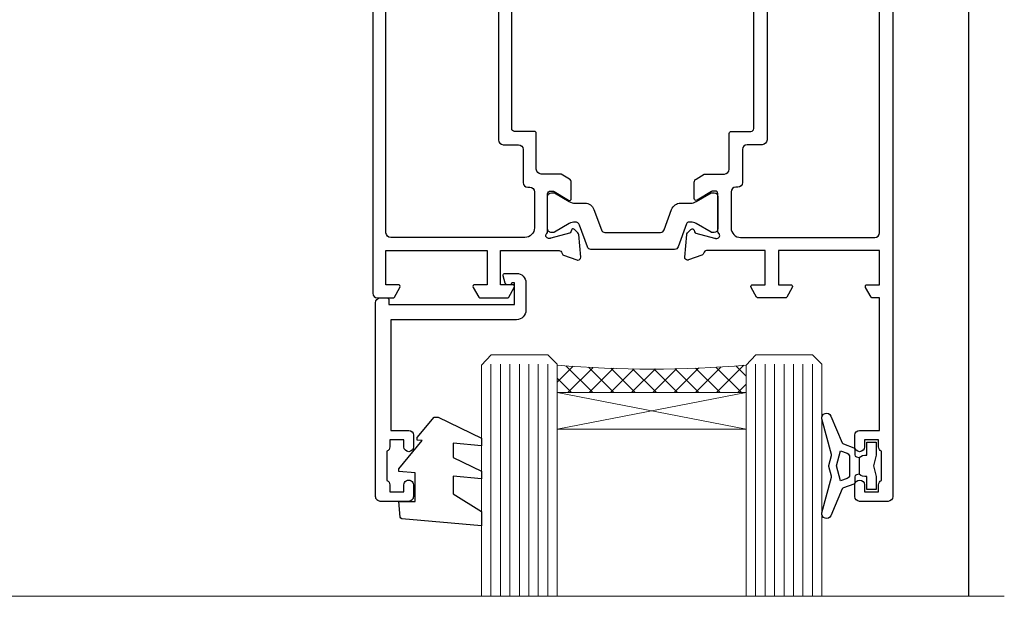
# Model space of a CAD drawing. Units: millimetres. Extents: x 0 to 547192, y -1112 to 730.
# Drawn here: x 12321 to 12425, y 420 to 484 of the extents above; entities that cross this region are included whole.
import ezdxf

# ---------------------------------------------------------------- set-up
doc = ezdxf.new("R2010")
doc.units = ezdxf.units.MM
doc.linetypes.add('Dashed', pattern=[564.4444465637206, 282.2222232818604, -282.2222232818602])
doc.layers.add('Aluminium Systems Ltd Joinery Detail', color=7, linetype='Continuous')

# ---------------------------------------------------------------- blocks, each defined once
blk = doc.blocks.new('U850-22156')
at = {"flags": 128}
blk.add_lwpolyline([(3.999999614432454, 25.99999992499927), (3.999999614432454, 23.99999991999885, -0.9999999999999999), (2.999999624433258, 23.99999991999885), (2.999999624433258, 25.49999992499928), (1.399999999999636, 25.49999992499928), (1.399999999999636, 7.499999924999277), (2.999999624433258, 7.499999924999277), (2.999999624433258, 8.999999929999708, -0.9999999999999999), (3.999999614432454, 8.999999929999708), (3.999999614432454, 5.749999941500239, -0.9999999999999999), (2.999999624433258, 5.749999941500239), (2.999999624433258, 6.499999935499393), (1.499999639432644, 6.499999935499393), (1.499999639431735, 5.749999941500239, -0.2982166195636523), (1.199999654441854, 5.291742381827892), (1.199999654441285, 2.208257543171233, -0.2982166195632551), (1.499999639432644, 1.749999983499795), (1.499999639432644, 0.999999989499732), (2.999999624433258, 0.999999989499732), (2.999999624433258, 1.749999983499795, -0.9999999999999999), (3.999999614432454, 1.749999983499795), (3.999999614430635, 0.4999999949994465, -0.4142135623722959), (3.499999619432856, -1.061095655785493e-12), (0.5, -1.516009540125651e-13, -0.414213562373095), (0, 0.4999999999998484), (0, 78.00012142787075, -0.4142135623727288), (0.4999999999994316, 78.50012142787075), (2.122649730810735, 78.5001214278728, -0.2679491924308859), (2.295854811567551, 78.4001214278724), (2.873205080757543, 77.40012142787243, -0.5773502691856948), (2.700000000000728, 77.10012142787271), (1.399999999999636, 77.10012142787316), (1.399999999999636, 73.50012142787189), (12.10000000000036, 73.50012142787189), (12.10000000000036, 77.10012142787225), (10.79999999999927, 77.10012142787225, -0.5773502691903475), (10.6267949192428, 77.40012142787243), (11.20414518843245, 78.40012142787153, -0.2679491924308873), (11.37735026918926, 78.50012142787189), (14.22264973080928, 78.50012142787189, -0.2679491924327116), (14.39585481156746, 78.40012142787334), (14.97320508075609, 77.40012142787243, -0.5773502691901389), (14.79999999999927, 77.10012142787203), (13.5, 77.10012142787225), (13.5, 73.50012142787186), (19.69996950054588, 73.50012142787189, 0.3595827876641871), (19.99456784819847, 73.74344856343107, -0.2637954416801235), (20.18656008831022, 73.96868327017008), (21.59739338831059, 74.48218457016635, -0.0874889999991819), (21.69999938831097, 74.50027677016631, -0.4142140000073952), (21.99999938831024, 74.2002767701634, -0.02181999999553878), (21.99885778831231, 74.17413007016883), (21.79190018831105, 71.80859387016979, -0.1763270000050302), (21.70517378831028, 71.62260857016379), (21.34142078831076, 71.25885547016613, -0.1989119999962652), (21.19999938831097, 71.20027677017158, -0.06554299999939285), (21.14823558831085, 71.20709167016328, -0.2679490000021976), (21.00681418830936, 71.34851297016583), (20.96151478831212, 71.51757287016524, 0.2679489999984004), (20.82009338831085, 71.65899427016127), (18.83814938831165, 72.19005457016563, 0.06554300000041619), (18.76050368831056, 72.20027677016431), (18.59999938831061, 72.20027677016431, 0.6885010989247007), (18.39999965677271, 71.67667005665233, -0.2134221664382518), (18.5, 71.45306295202325), (18.49999999999818, 67.50027677016631, 0.414213562372228), (18.79999999999927, 67.20027677016431), (19.02092518830977, 67.20027677016431, 0.1378520000008134), (19.17720808831291, 67.24419937016599), (20.69581083752576, 68.17099513917408, -0.5854977655298983), (20.99999938831024, 68.00027681594663), (20.99999938831024, 66.27239331037443, -0.2614335027624408), (20.80837648988199, 65.93095666391862), (19.93883003524411, 65.40027677016413), (17.79999997358982, 65.40027677016413, 0.414213562373095), (17.29999997358982, 64.90027677016413), (17.29999997359005, 61.09999999133864, -0.4142135623734696), (17.09999997359023, 60.8999999913386), (14.99999999999886, 60.89999999133837, 0.4142135623726997), (14.69999999999891, 60.59999999133841), (14.69999999999982, 43.39999999133837, 0.414213562373095), (15.19999999999982, 42.89999999133837), (19.61066620798124, 42.89999999133837), (20.80837648988017, 42.16904332741691, -0.2614335027659619), (20.99999938831024, 41.82760668096019), (20.99999938831024, 40.2997231753878, -0.5854977655373997), (20.69581083752746, 40.12900485216763), (19.17720808831484, 41.05580062116936, 0.1378520000010645), (19.02092518831159, 41.09972322117104), (18.79999999999927, 41.09972322117104, 0.4142135623730735), (18.5, 40.79972322116813), (18.49999999999818, 36.84693703931119, -0.2134221664344168), (18.39999965676907, 36.62332993469121, 0.6885010989146461), (18.59999938831243, 36.09972322117104), (18.76050368831238, 36.09972322116376, 0.06554300000066483), (18.83814938831165, 36.10994542116972), (20.82009338831267, 36.64100572117317, 0.2679489999967353), (20.96151478831234, 36.7824271211692), (21.00681418831141, 36.95148702116861, -0.2679490000001802), (21.14823558831267, 37.09290832117025, -0.06554299999993284), (21.1999993883129, 37.09972322117013, -0.1989120000026059), (21.34142078831246, 37.04114452116922), (21.70517378831028, 36.67739142117062, -0.1763269999987119), (21.79190018831287, 36.49140612117193), (21.99885778831231, 34.12586992117289, -0.0218200000016677), (21.99999938831206, 34.09972322117104, -0.4142139999975863), (21.69999938831279, 33.79972322116813, -0.08748899999923934), (21.59739338831241, 33.81781542116808), (20.18656008831204, 34.33131672117164, -0.2638505493592657), (19.99455617495391, 34.55661214179857, 0.3596409721369938), (19.69994615404357, 34.79999999134255), (8.39999994717732, 34.79999999133505), (8.399999947177207, 32.89999999133516, -0.9999999999999997), (7.199999947177185, 32.89999999133524), (7.199999947177275, 34.79999999133516), (1.399999999999636, 34.79999999133516), (1.399999999999637, 26.49999992499927), (3.499999614432454, 26.49999992499927, -0.414213562373095)], format="xyb", close=True, dxfattribs=at)
blk.add_lwpolyline([(16.59999999999832, 36.1999999913406, 0.4142135623724291), (17.09999999999786, 36.69999999134037), (17.09999999999991, 40.99999999133805, 0.4142135623732282), (16.59999999999991, 41.49999999133828), (13.79999999999973, 41.49999999133828, -0.414213562373095), (13.29999999999973, 41.99999999133828), (13.29999999999882, 61.79999999133846, -0.414213562373095), (13.79999999999882, 62.29999999133846), (15.39999997358996, 62.29999999133846, 0.414213562373095), (15.89999997358996, 62.79999999133846), (15.89999997358973, 66.30027677016422, -0.4142135623731118), (16.39999997358973, 66.80027677016422), (16.59999999999809, 66.80027677016422, 0.4142135623729618), (17.09999999999809, 67.30027677016399), (17.09999999999968, 71.10012142787134, 0.4142135623732282), (16.09999999999968, 72.10012142787134), (1.899999999999636, 72.10012142787134, 0.414213562373095), (1.399999999999636, 71.60012142787134), (1.399999999999636, 36.6999999913406, 0.414213562373095), (1.899999999999636, 36.1999999913406)], format="xyb", close=True)
blk = doc.blocks.new('U851-22157')
at = {"flags": 128}
blk.add_lwpolyline([(20.59999938831251, 26.49999992499988), (18.49999977387969, 26.49999992499988, 0.414213562373095), (17.99999977387969, 25.99999992499988), (17.99999977387969, 23.99999991999946, 0.9999999999999999), (18.99999976387889, 23.99999991999946), (18.99999976387889, 25.49999992499989), (20.59999938831251, 25.49999992499989), (20.59999938831251, 7.499999924999884), (18.99999976387889, 7.499999924999884), (18.99999976387889, 8.999999930000314, 0.9999999999999999), (17.99999977387969, 8.999999930000314), (17.99999977387969, 5.749999941500846, 0.9999999999999999), (18.99999976387889, 5.749999941500846), (18.99999976387889, 6.4999999355), (20.4999997488795, 6.4999999355), (20.49999974888041, 5.749999941500846, 0.2982166195636278), (20.79999973387029, 5.291742381828499), (20.79999973387075, 2.20825754317184, 0.2982166195632474), (20.4999997488795, 1.749999983500402), (20.4999997488795, 0.9999999895003384), (18.99999976387889, 0.9999999895003384), (18.99999976387889, 1.749999983500402, 0.9999999999999999), (17.99999977387969, 1.749999983500402), (17.99999977388151, 0.4999999950000529, 0.4142135623722959), (18.49999976887929, -4.547473508864641e-13), (21.49999938831215, 4.547473508864641e-13, 0.414213562373095), (21.99999938831215, 0.5000000000004547), (21.99999938831215, 99.5001214365409, 0.414213562373095), (21.49999938831215, 100.0001214365409), (18.49999976887929, 100.0001214365418, 0.4142135623720296), (17.99999977388151, 99.5001214415422), (17.99999977387969, 98.25012145304095, 0.9999999999999999), (18.99999976387889, 98.25012145304095), (18.99999976387889, 99.00012144704101), (20.4999997488795, 99.00012144704101), (20.4999997488795, 98.25012145304095, 0.2982166195635167), (20.79999973387075, 97.79186389337133), (20.79999973387211, 94.70837905471285, 0.2982166195640698), (20.49999974887962, 94.2501214950405), (20.4999997488795, 93.50012150104135), (18.99999976387889, 93.50012150104135), (18.99999976387889, 94.2501214950405, 0.9999999999999999), (17.99999977387969, 94.2501214950405), (17.99999977387969, 93.00012151154147, 0.414213562373095), (18.49999977387969, 92.50012151154147), (20.59999938831251, 92.50012151154147), (20.59999938831251, 78.5001214278725), (19.87734965750141, 78.50012142787341, 0.2679491924308743), (19.7041445767446, 78.40012142787305), (19.1267943075546, 77.40012142787305, 0.5773502691856873), (19.29999938831142, 77.10012142787332), (20.59999938831251, 77.10012142787377), (20.59999938831251, 73.5001214278725), (9.899999388311784, 73.5001214278725), (9.899999388311784, 77.10012142787286), (11.19999938831288, 77.10012142787286, 0.5773502691903127), (11.37320446906935, 77.40012142787305), (10.7958541998797, 78.40012142787214, 0.2679491924308745), (10.62264911912288, 78.5001214278725), (7.777349657502867, 78.5001214278725, 0.2679491924327133), (7.604144576744687, 78.40012142787396), (7.026794307556059, 77.40012142787305, 0.577350269190132), (7.199999388312875, 77.10012142787264), (8.499999388312148, 77.10012142787286), (8.499999388312148, 73.50012142787247), (2.300029887766271, 73.5001214278725, -0.3595827876641989), (2.005431540113563, 73.74344856343168, 0.2637954416801063), (1.813439300001932, 73.96868327017069), (0.4026060000015548, 74.48218457016696, 0.08748899999918816), (0.3000000000011767, 74.50027677016692, 0.4142140000073622), (1.904254531837068e-12, 74.20027677016401, 0.02181999999553745), (0.001141599999840537, 74.17413007016944), (0.2080992000011008, 71.8085938701704, 0.1763270000050242), (0.2948256000018716, 71.6226085701644), (0.6585786000015048, 71.25885547016674, 0.198911999996279), (0.8000000000011767, 71.2002767701722, 0.06554299999936342), (0.8517638000012937, 71.20709167016389, 0.2679490000022111), (0.9931852000027845, 71.34851297016644), (1.038484600000032, 71.51757287016585, -0.267948999998424), (1.179906000001296, 71.65899427016188), (3.161850000000499, 72.19005457016624, -0.06554300000047411), (3.239495700001584, 72.20027677016492), (3.40000000000154, 72.20027677016492, -0.6885010989247007), (3.599999731539441, 71.67667005665294, 0.2134221664382699), (3.499999388312148, 71.45306295202386), (3.499999388313967, 67.50027677016692, -0.4142135623722131), (3.199999388312875, 67.20027677016492), (2.979074200002373, 67.20027677016492, -0.1378520000008577), (2.822791299999238, 67.2441993701666), (1.304188550786392, 68.17099513917469, 0.5854977655299111), (1.000000000001904, 68.00027681594725), (1.000000000001904, 66.27239331037504, 0.2614335027624586), (1.191622898430154, 65.93095666391923), (2.061169353068038, 65.40027677016474), (4.199999414722328, 65.40027677016474, -0.414213562373095), (4.699999414722328, 64.90027677016474), (4.6999994147221, 61.09999999133925, 0.4142135623734696), (4.899999414721918, 60.8999999913392), (6.999999388313284, 60.89999999133897, -0.4142135623726758), (7.299999388313239, 60.59999999133902), (7.29999938831233, 43.39999999133897, -0.414213562373095), (6.79999938831233, 42.89999999133897), (2.389333180330908, 42.89999999133897), (1.191622898431973, 42.16904332741751, 0.2614335027659612), (1.000000000001904, 41.8276066809608), (1.000000000001904, 40.29972317538841, 0.5854977655373762), (1.304188550784687, 40.12900485216824), (2.822791299997419, 41.05580062116996, -0.1378520000010721), (2.979074200000554, 41.09972322117164), (3.199999388312875, 41.09972322117164, -0.4142135623730898), (3.499999388312148, 40.79972322116873), (3.499999388313967, 36.8469370393118, 0.2134221664344178), (3.599999731543079, 36.62332993469181, -0.6885010989145833), (3.399999999999721, 36.09972322117164), (3.239495699999651, 36.09972322116437, -0.0655430000006432), (3.161850000000499, 36.10994542117032), (1.179905999999477, 36.64100572117377, -0.2679489999967078), (1.038484599999805, 36.7824271211698), (0.9931852000007382, 36.95148702116921, 0.2679490000001499), (0.8517637999994747, 37.09290832117085, 0.06554299999995464), (0.7999999999993577, 37.09972322117073, 0.1989120000026539), (0.6585785999996858, 37.04114452116983), (0.2948256000019853, 36.67739142117125, 0.1763269999987301), (0.2080991999992818, 36.49140612117253), (0.001141599999840537, 34.12586992117349, 0.0218200000016698), (8.526512829121202e-14, 34.09972322117164, 0.4142139999975932), (0.2999999999993577, 33.79972322116873, 0.08748899999919549), (0.4026059999997358, 33.81781542116869), (1.813439300000113, 34.33131672117224, 0.2638505493592627), (2.005443213358348, 34.55661214179918, -0.3596409721369566), (2.300053234268574, 34.79999999134316), (13.59999944113483, 34.79999999133565), (13.59999944113494, 32.89999999133576, 0.9999999999999997), (14.79999944113496, 32.89999999133585), (14.79999944113487, 34.79999999133577), (20.59999938831251, 34.79999999133577)], format="xyb", close=True, dxfattribs=at)
blk.add_lwpolyline([(5.39999938831383, 36.1999999913412, -0.4142135623724291), (4.899999388314285, 36.69999999134097), (4.899999388312239, 40.99999999133865, -0.4142135623732282), (5.399999388312239, 41.49999999133888), (8.19999938831242, 41.49999999133888, 0.414213562373095), (8.69999938831242, 41.99999999133888), (8.69999938831333, 61.79999999133906, 0.414213562373095), (8.19999938831333, 62.29999999133906), (6.599999414722191, 62.29999999133906, -0.414213562373095), (6.099999414722191, 62.79999999133906), (6.099999414722419, 66.30027677016483, 0.4142135623731117), (5.599999414722419, 66.80027677016483), (5.399999388314058, 66.80027677016483, -0.4142135623729618), (4.899999388314058, 67.3002767701646), (4.899999388312466, 71.10012142787195, -0.4142135623732282), (5.899999388312466, 72.10012142787195), (20.09999938831251, 72.10012142787195, -0.414213562373095), (20.59999938831251, 71.60012142787195), (20.59999938831251, 36.6999999913412, -0.414213562373095), (20.09999938831251, 36.1999999913412)], format="xyb", close=True)
blk = doc.blocks.new('18CCB')
at = {"color": 2}
blk.add_lwpolyline([(6.053292138554028, 4.194739718998276), (11.94670786144088, 4.194739718998674, -0.3152987888799328), (12.3225849097591, 3.93154777632884), (13.11369893466674, 1.757979856674806, 0.3152987888789069), (14.05339155545262, 1.10000000000076), (15.11243556529844, 1.10000000000184, -0.1316524975871745), (15.71243556529699, 0.9392304845427457), (17.2928203230265, 0.02679491924362409, 0.1316524975858391), (17.39282032302545, 2.213340621892712e-12), (17.59999999999964, 1.815436689867056e-12, 0.414213562373095), (18.00000000000109, 0.4000000000018495), (17.99999999999964, 3.800000000001486, 0.4142135623730949), (17.59999999999964, 4.20000000000112), (17.39282032302545, 4.2000000000022, 0.1316524975858392), (17.2928203230269, 4.173205080759027), (15.71243556529663, 3.260769515461218, -0.1316524975870713), (15.11243556529844, 3.10000000000076), (14.96366135512763, 3.10000000000184, -0.315298788879363), (14.68175356889078, 3.297393957004202), (13.79579403302841, 5.731547776328709, 0.3152987888799328), (13.41991698471357, 5.994739718999368), (4.580083015281346, 5.994739718999368, 0.3152987888782229), (4.204205966967351, 5.73154777632922), (3.366143447624565, 3.428989928338011, -0.3152987888789068), (2.896297137232252, 3.10000000000076), (2.887564434700109, 3.10000000000076, -0.1316524975871745), (2.28756443470101, 3.260769515457808), (0.7071796769716485, 4.173205080757214, 0.1316524975898455), (0.6071796769694657, 4.200000000000387), (0.3999999999989114, 4.200000000001125, 0.414213562373095), (-1.094235813070554e-12, 3.800000000001489), (1.094235813070554e-12, 0.4000000000000341, 0.414213562373095), (0.3999999999989114, 0), (0.6071796769694657, 3.979039320256561e-13, 0.1316524975898455), (0.7071796769711369, 0.02679491924519084), (2.287564434701564, 0.9392304845427457, -0.1316524975869816), (2.887564434700109, 1.100000000000021), (3.946608444545929, 1.10000000000076, 0.3152987888789068), (4.886301065331806, 1.757979856674806), (5.677415090243088, 3.93154777632884, -0.3152987888782229)], format="xyb", close=True, dxfattribs=at)
blk = doc.blocks.new('U850-18CCB-U851')
blk.add_blockref('18CCB', (18.49999999999909, 67.37666986109463))
at = {"xscale": -1, "rotation": 180}
blk.add_blockref('18CCB', (18.49999999999909, 40.92333013024103), dxfattribs=at)
at = {"layer": 'Aluminium Systems Ltd Joinery Detail'}
for name, p in [('U851-22157', (33.00000061168657, 9.094947017729282e-13)), ('U850-22156', (0, 6.252776074688882e-13))]:
    blk.add_blockref(name, p, dxfattribs=at)
blk = doc.blocks.new('U044-22171')
blk.add_lwpolyline([(14.20000000000073, 1.20000000002355), (13.91435935394975, 1.20000000002355, 0.3394542588632565), (13.72117418869175, 1.051763809044218), (13.50681483474, 0.2517638090205594, 0.4931454260315019), (13.69999999999754, 0), (14.89999999999782, 0, 0.414213562373095), (15.89999999999873, 1.000000000000142), (15.89999999999782, 3.89999999128284, 0.414213562373095), (14.89999999999782, 4.89999999128284), (1.60000000000673, 4.899999991282783), (1.600000000007185, 16.60000008369181), (3.49999961444064, 16.60000008369227, 0.414213562373095), (3.99999961444064, 17.10000008369227), (3.99999961444064, 18.35000006719039, 0.9999999999995451), (2.999999624439624, 18.35000006718994), (2.999999624440534, 17.6000000731926), (1.49999963943992, 17.6000000731926), (1.499999639438101, 18.35000006718994, 0.2982166195657725), (1.199999654447765, 18.80825762686229), (1.199999654448675, 21.89174246552031, 0.2982166195637685), (1.49999963943992, 22.35000002519311), (1.499999639439466, 23.10000001919045), (2.999999624440079, 23.10000001919045), (2.999999624440079, 22.35000002519311, 1.000000000000455), (3.999999614439275, 22.35000002519357), (3.999999614439275, 23.60000001369028, 0.414213562373095), (3.499999619439677, 24.10000000869169), (0.4999999999995453, 24.10000000869078, 0.4142135623733614), (0, 23.60000000869078), (0, 3.100000000021481, 0.4142135623730286), (0.5000000000004547, 2.6000000000233), (1.200000000000728, 2.6000000000233, 0.4142135623716798), (1.400000000001455, 2.800000000022209), (1.400000000001, 3.300000000022663), (14.70000000000073, 3.299999993632184), (14.70000000000027, 1.000000000000028), (14.40000000000055, 0.9999999999999716, 0.414213562373095)], format="xyb", close=True)
blk = doc.blocks.new('DY223-Comp')
blk.add_line((-1.819871826604867, -0.884747503296694), (-1.819871826604867, 0.8847475032971488))
for points in [[(0, -2.5), (0, -1.125), (-0.301442841484004, 0), (0, 1.125), (0, 2.5), (-1, 2.5), (-0.9999999999999906, 1.118033988750079, 0.1967591516080194), (-1.819871826605092, 0.8847475032971378), (-2.101763809019985, 0.9602802323379365, -0.3394542588633412), (-2.249999999999091, 1.153465397595937), (-2.249999999998863, 1.734958492358146, 0.3152987888789749), (-2.381595971334027, 1.922897016514976), (-3.468623724939083, 2.318542762649284, -0.2078475610697982), (-3.584274870317019, 2.428227258744413), (-4.789862064890833, 5.263794531341559, 0.91678062817333), (-5.737008675664366, 4.954922762953405), (-4.724449986611602, 1.199486151811927, -0.1320499563316885), (-4.724368861091989, 1.095656712749248), (-5.004079121605855, 0.05176380858210994, 0.1316524975874523), (-5.004079121606761, -0.0517638094584101), (-4.724368861080465, -1.095656712608425, -0.1320499563964578), (-4.724449986586897, -1.199486151720299), (-5.737008675664366, -4.954922762953404, 0.9167806281733297), (-4.789862064890833, -5.26379453134156), (-3.584274870317019, -2.428227258744413, -0.2078475610697981), (-3.468623724939274, -2.318542762648217), (-2.381595971334019, -1.92289701651498, 0.3152987888790297), (-2.249999999998863, -1.734958492357691), (-2.24999999999998, -1.153465397595039, -0.3394542588634037), (-2.101763809019531, -0.9602802323370271), (-1.819871826605535, -0.884747503297147, 0.1967591516081227), (-1.000000000000001, -1.11803398874963), (-1.000000000000001, -2.5)], [(-3.083063769274332, 1.326868197281101), (-3.767449868966196, 1.575964366314992), (-4.189728248102341, -3.60727447912268e-10), (-3.767449868750646, -1.575964366235382), (-3.083063769274702, -1.326868197280788, 0.3152987888790571), (-2.819871826604843, -0.9509911489663807), (-2.819871826604867, 0.9509911489668355, 0.3152987888788039)]]:
    blk.add_lwpolyline(points, format="xyb", close=True)
blk = doc.blocks.new('DY470')
blk.add_lwpolyline([(5.750000019156957, 8.125391938145093), (8.75000001915696, 9.999999993873065), (8.75000001915696, 11.49999999387307), (0.3278039490302049, 10.7631533157444, 0.3639702342661999), (0.1459961579613847, 10.58134552467558), (1.915696401511013e-08, 8.912602022139758), (1.750000019156953, 8.912602022139755), (1.750000019156964, 5.912602022139762), (1.915696756782381e-08, 5.759496860969403), (1.915696756782381e-08, 5.459496860969391), (2.488722105443436, 2.493553373668941), (1.950000019156963, 2.446421298327838), (1.950000019156963, 2.146421298327837), (3.751061344076014, -6.12693185075841e-09), (4.154563361906835, -6.12693185075841e-09), (8.75000001915696, 2.241344210304117), (8.750000019156946, 3.041344210304118), (5.75000001915696, 2.778878219726348), (5.75000001915695, 4.261824901123624), (8.750000019156946, 5.725022666821207), (8.750000019156946, 6.525022666821215), (5.75000001915696, 6.262556676243449)], format="xyb", close=True)
blk = doc.blocks.new('TL55 Stacker Door Head')
at = {"layer": 'Aluminium Systems Ltd Joinery Detail', "lineweight": 5}
h = blk.add_hatch(dxfattribs=at)
h.set_pattern_fill('NET', color=256, scale=0.5, angle=-45.00000000000003)
h.set_pattern_definition([(314.9999999999999, (-8389.274180083967, -715.0053962122163), (1.122532015133645, 1.122532015133644), []), (44.99999999999994, (-8389.274180083967, -715.0053962122163), (-1.122532015133644, 1.122532015133645), [])])
edge = h.paths.add_edge_path()
edge.add_line((30.12897538479137, -126.7910517927205), (30.1289753847899, -126.6994697230526))
edge.add_arc((40.7362339973015, -121.7910517927639), 11.6878784153107, 204.8319352713111, 205.3276199952145)
edge.add_line((30.1718361511621, -126.7910517927205), (30.12897538479137, -126.7910517927205))
edge = h.paths.add_edge_path()
edge.add_arc((18.00609234313742, 1.400684464937171), 126.1775074702894, 265.46892379202086, 274.5582707244274, ccw=False)
edge.add_line((8.038095204421552, -124.3824718973416), (8.038095204405181, -127.285441299334))
edge.add_line((8.038095204405181, -127.285441299334), (28.03378930066492, -127.285441299334))
edge.add_line((28.03378930066447, -127.285441299334), (28.03378930066356, -124.3777265806112))
at = {"layer": 'Aluminium Systems Ltd Joinery Detail', "linetype": 'Dashed'}
blk.add_line((51.53905170835151, -44.92686352031944), (51.53905170835151, -148.7941315334718), dxfattribs=at)
at = {"layer": 'Aluminium Systems Ltd Joinery Detail', "lineweight": 5, "ltscale": 3}
for p, q in [((1.038095204413366, -124.2853709210249), (1.038095204413366, -148.7941315334994)), ((2.038095204413366, -124.2853709210249), (2.038095204413366, -148.7941315334994)), ((3.038095204413366, -124.2853709210249), (3.038095204413366, -148.7941315334994)), ((4.038095204413366, -124.2853709210249), (4.038095204413366, -148.7941315334994)), ((5.038095204413366, -124.2853709210249), (5.038095204413366, -148.7941315334994)), ((6.038095204413366, -124.2853709210249), (6.038095204413366, -148.7941315334994)), ((7.038095204413366, -124.2853709210249), (7.038095204413366, -148.7941315334994)), ((29.03378930066447, -124.2853709210356), (29.03378930066447, -148.7941315334994)), ((30.03378930066447, -124.2853709210356), (30.03378930066447, -148.7941315334994)), ((31.03378930066447, -124.2853709210356), (31.03378930066447, -148.7941315334994)), ((32.03378930066447, -124.2853709210356), (32.03378930066447, -148.7941315334994)), ((33.03378930066447, -124.2853709210356), (33.03378930066447, -148.7941315334994)), ((34.03378930066447, -124.2853709210356), (34.03378930066447, -148.7941315334994)), ((35.03378930066447, -124.2853709210356), (35.03378930066447, -148.7941315334994))]:
    blk.add_line(p, q, dxfattribs=at)
at = {"layer": 'Aluminium Systems Ltd Joinery Detail', "lineweight": 5}
for p, q in [((28.03809520440609, -131.1567822744958), (8.03809520440609, -127.285441299334)), ((28.03809520440609, -127.285441299334), (8.03809520440609, -131.1567822744958))]:
    blk.add_line(p, q, dxfattribs=at)
for points in [[(0.03809520441336645, -148.7941315334994), (0.03809520441336645, -124.3788349664355), (1.041171289008162, -123.2853709210249), (7.038033552339584, -123.2853709210249), (8.038095204413366, -124.2853709210249), (8.038095204413366, -148.7941315334994)], [(28.03378930066447, -148.7941315334994), (28.03378930066447, -124.3788349664462), (29.03686538525926, -123.2853709210356), (35.03372764859068, -123.2853709210356), (36.03378930066447, -124.2853709210356), (36.03378930066447, -148.7941315334994)]]:
    blk.add_lwpolyline(points, dxfattribs=at)
blk.add_lwpolyline([(28.03809520440609, -127.285441299334), (8.03809520440609, -127.285441299334), (8.03809520440609, -131.1567822744958), (28.03809520440609, -131.1567822744958)], close=True, dxfattribs=at)
at = {"layer": 'Aluminium Systems Ltd Joinery Detail'}
blk.add_lwpolyline([(41.14696835590075, -137.7853709402037), (42.033789275657, -137.7853709402037), (42.033789275657, -137.1006435839728)], dxfattribs=at)
at = {"layer": 'Aluminium Systems Ltd Joinery Detail', "linetype": 'Continuous', "lineweight": 5}
blk.add_lwpolyline([(55.33259721360719, -148.7941315334994), (-67.39275969021037, -148.7941315334994), (-68.25626502082378, -145.9315369186135), (-68.50626502082378, -151.5699663392426), (-69.41076309087657, -148.7941315334994), (-174.4190273499162, -148.7941315334994)], dxfattribs=at)
at = {"layer": 'Aluminium Systems Ltd Joinery Detail', "lineweight": 5}
blk.add_arc((18.01952769774653, -8.946236585256997), 115.866964306679, 265.0580937755041, 274.9603381246932, dxfattribs=at)
at = {"layer": 'Aluminium Systems Ltd Joinery Detail', "extrusion": (0, 0, -1), "zscale": -1, "rotation": 180}
for name, p in [('U850-18CCB-U851', (11.46621108490945, -38.78524949317614)), ('U044-22171', (11.16621031378145, -114.6853709210129)), ('DY470', (8.71621052761202, -129.8727689075649)), ('DY223-Comp', (-41.78346133533978, -135.0353709672037))]:
    blk.add_blockref(name, p, dxfattribs=at)

msp = doc.modelspace()

# ---------------------------------------------------------------- block references
at = {"layer": 'Aluminium Systems Ltd Joinery Detail'}
msp.add_blockref('TL55 Stacker Door Head', (12369.32129162885, 571.6694392375321), dxfattribs=at)

doc.saveas('drawing.dxf')
